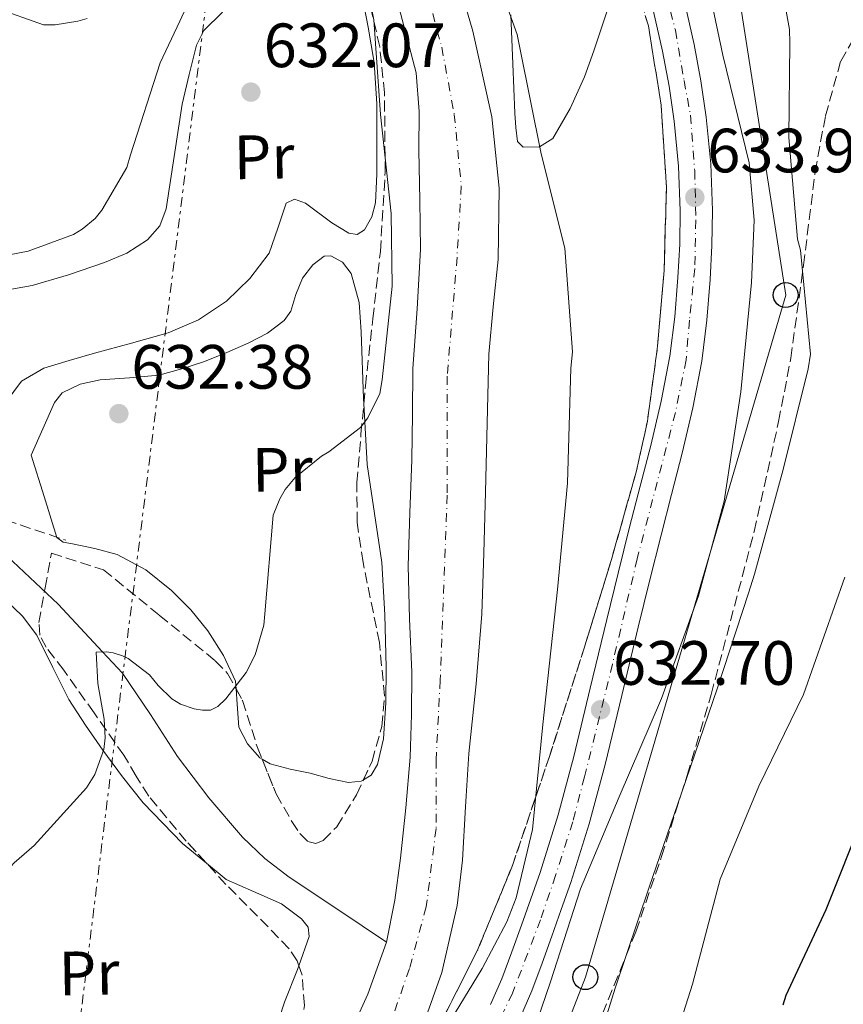
# Model space of a CAD drawing. Units: metres. Extents: x 630974 to 634422, y 4748187 to 4750566.
# Drawn here: x 632452 to 632584, y 4749834 to 4749991 of the extents above; entities that cross this region are included whole.
import ezdxf
from ezdxf.enums import TextEntityAlignment as Align

# ---------------------------------------------------------------- set-up
doc = ezdxf.new("R2010")
doc.units = ezdxf.units.M
doc.header["$MEASUREMENT"] = 0
for name, pattern in [('DGN Style 3', [2.435890702152634, 1.739921930109024, -0.6959687720436097]), ('DGN Style 4', [2.7856150101045474, 1.391937544087219, -0.6959687720436097, 0.001739921930109024, -0.6959687720436097]), ('DGN Style 5', [1.217945351076317, 0.5219765790327072, -0.6959687720436097]), ('DGN Style 7', [3.4798438602180486, 1.565929737098122, -0.6959687720436097, 0.5219765790327072, -0.6959687720436097])]:
    doc.linetypes.add(name, pattern=pattern)
for name, color, linetype, lineweight in [('Carretera', 9, 'Continuous', 0), ('Cauce lineal', 142, 'Continuous', 13), ('Cauce permanente', 151, 'Continuous', 13), ('Cauce permanente (área)', 142, 'Continuous', 13), ('contrucción  en ruinas', 1, 'DGN Style 3', 13), ('Cota de punto acotado terreno', 7, 'Continuous', 0), ('Curva de nivel directora', 30, 'Continuous', 30), ('Curva de nivel intermedia', 30, 'Continuous', 0), ('Eje cauce permanente (área)', 70, 'DGN Style 4', 0), ('Eje de carretera', 7, 'DGN Style 4', 0), ('Etiqueta de uso rústico', 92, 'Continuous', 0), ('Línea blanca (vial)', 7, 'Continuous', 13), ('Línea de cambio de uso (parcela vista)', 92, 'Continuous', 0), ('Línea eléctrica', 6, 'DGN Style 7', 0), ('Línea telefónica', 7, 'Continuous', 0), ('Poste telefónico', 7, 'Continuous', 0), ('Punto acotado terreno (símbolo)', 7, 'Continuous', 0), ('Senda', 7, 'DGN Style 3', 0), ('Vaguada no vista', 142, 'DGN Style 5', 0), ('Zona arbolada', 92, 'DGN Style 3', 0)]:
    doc.layers.add(name, color=color, linetype=linetype, lineweight=lineweight)
doc.styles.add('Style-Arial', font='arial.ttf')

# ---------------------------------------------------------------- blocks, each defined once
blk = doc.blocks.new('5PATER')
at = {"layer": 'Vaguada no vista', "linetype": 'Continuous', "lineweight": 0}
h = blk.add_hatch(color=51, dxfattribs=at)
edge = h.paths.add_edge_path()
edge.add_ellipse((0, 0), major_axis=(-0.1095731443231308, -0.1110710700762829), ratio=0.9994222409660317, start_angle=0, end_angle=360)
blk = doc.blocks.new('5PTT')
at = {"layer": 'contrucción  en ruinas', "color": 7, "linetype": 'Continuous', "lineweight": 30}
blk.add_circle((2.382683753967285e-05, 4.306399822235108e-05), 0.1995000005932858, dxfattribs=at)

msp = doc.modelspace()

# ---------------------------------------------------------------- linework, layer by layer
at = {"layer": 'Carretera', "color": 9, "linetype": 'Continuous', "lineweight": 0}
for points in [[(632527.8500000011, 4749833.689999999, 631.6199999999953), (632529.629999998, 4749837.790000001, 631.8999999999943), (632531.2199999995, 4749842.09, 631.8999999999943), (632532.7800000019, 4749846.390000001, 631.8999999999943), (632534.2899999984, 4749850.609999999, 632.0200000000041), (632535.7800000015, 4749854.84, 632.1399999999994), (632538.6800000005, 4749864.060000001, 632.2200000000012), (632541.1599999993, 4749873.390000001, 632.320000000007), (632543.8099999981, 4749884.380000001, 632.7599999999948), (632546.4699999979, 4749895.380000001, 633.1900000000023), (632548.2899999997, 4749902.759999999, 633.3099999999977), (632550.1200000002, 4749910.140000002, 633.3699999999953), (632551.7899999999, 4749916.699999999, 633.3800000000047), (632553.4899999986, 4749923.250000001, 633.3999999999943), (632555.1600000005, 4749930.359999998, 633.429999999993), (632556.5399999997, 4749937.550000002, 633.4600000000064), (632557.3299999987, 4749943.850000001, 633.4700000000012), (632557.8200000004, 4749950.17, 633.4900000000052), (632558.1299999988, 4749955.5, 633.5500000000029), (632558.2299999995, 4749960.830000001, 633.6100000000006), (632557.9400000012, 4749968.02, 633.6100000000006), (632557.2300000003, 4749975.21, 633.6100000000006), (632556.4300000002, 4749980.840000001, 633.6199999999953), (632555.390000001, 4749986.430000001, 633.6399999999994), (632553.949999999, 4749992.77, 633.6999999999971)], [(632558.9600000003, 4749994.109999998, 633.6999999999971), (632560.4600000002, 4749987.470000001, 633.6399999999994), (632561.5399999998, 4749981.680000001, 633.6199999999953), (632562.379999998, 4749975.829999999, 633.6100000000006), (632563.1099999989, 4749968.380000002, 633.6100000000006), (632563.4100000006, 4749960.88, 633.6100000000006), (632563.3000000011, 4749955.300000001, 633.5500000000029), (632562.9899999981, 4749949.82, 633.4900000000052), (632562.4800000008, 4749943.32, 633.4700000000012), (632561.6600000005, 4749936.74, 633.4600000000064), (632560.23, 4749929.279999999, 633.429999999993), (632558.52, 4749922.010000001, 633.3999999999943), (632556.8099999978, 4749915.41, 633.3800000000047), (632555.1400000004, 4749908.880000001, 633.3699999999953), (632553.320000001, 4749901.520000001, 633.3099999999977), (632551.4999999994, 4749894.150000001, 633.1900000000023), (632548.8500000007, 4749883.17, 632.7599999999948), (632546.1799999997, 4749872.11, 632.320000000007), (632543.6499999993, 4749862.61, 632.2200000000012), (632540.6900000023, 4749853.210000002, 632.1399999999994), (632539.1700000024, 4749848.88, 632.0200000000041), (632537.6499999979, 4749844.640000001, 631.8999999999943), (632536.0799999988, 4749840.310000001, 631.8999999999943), (632534.4299999992, 4749835.859999999, 631.8999999999943), (632532.5100000014, 4749831.420000001, 631.6199999999953)]]:
    msp.add_polyline3d(points, dxfattribs=at)
at = {"layer": 'Cauce lineal', "color": 142, "linetype": 'Continuous', "lineweight": 13}
msp.add_polyline3d([(632511.1699999999, 4749843.680000001, 625.1300000000047), (632503.3899999997, 4749848.880000001, 625.820000000007), (632495.5999999996, 4749854.08, 626.5099999999948), (632491.6900000004, 4749857.08, 626.8800000000047), (632488.1299999999, 4749860.5, 627.2400000000052), (632482.7100000001, 4749866.789999999, 627.8600000000006), (632477.6799999997, 4749873.41, 628.4700000000012), (632473.3499999996, 4749880.130000001, 629.0599999999977), (632468.8600000005, 4749886.75, 629.6600000000036), (632465.6900000004, 4749890.16, 630), (632458.5999999996, 4749897.800000001, 630.7100000000064), (632447.6200000001, 4749908.060000001, 631.570000000007), (632440.4500000002, 4749913.720000001, 632.0099999999948), (632433.5099999999, 4749919.680000001, 632.4100000000036), (632428, 4749926.24, 632.75), (632423, 4749933.15, 633.0599999999977), (632413.7999999998, 4749947.560000001, 633.6699999999983), (632407.4000000004, 4749959.01, 634.1399999999994), (632400.7199999997, 4749970.24, 634.6699999999983), (632396.2100000001, 4749976.100000001, 635), (632395.7199999997, 4749976.720000001, 635.0399999999936), (632390.6799999997, 4749983.16, 635.4100000000036), (632385.6500000004, 4749990.439999999, 635.7899999999936), (632380.6100000005, 4749997.710000001, 636.1600000000036)], dxfattribs=at)
at = {"layer": 'Cauce permanente', "color": 151, "linetype": 'Continuous', "lineweight": 13}
for points in [[(632521.0999999996, 4750003.109999999, 628.8500000000058), (632524.9900000002, 4749989.65, 628.7899999999936), (632528.0199999996, 4749975.92, 628.75), (632529.2100000001, 4749964.480000001, 628.570000000007), (632529.0300000003, 4749953.029999999, 628.4199999999983), (632528.2300000006, 4749945.460000001, 628.3699999999953), (632527.5499999998, 4749937.869999999, 628.320000000007), (632527.29, 4749926.82, 628.2299999999959), (632527.0199999996, 4749915.77, 628.1300000000047), (632526.7599999999, 4749906, 627.8699999999953), (632526.4400000004, 4749896.230000001, 627.570000000007), (632525.5300000003, 4749885.050000001, 627.5500000000029), (632524.3700000001, 4749873.9, 627.5099999999948), (632523.8399999999, 4749865.350000001, 627.25), (632523.3399999999, 4749856.800000001, 627.0099999999948), (632522.4699999997, 4749849.52, 626.8699999999953), (632520.04, 4749838.779999999, 626.6699999999983), (632516.2699999996, 4749828.25, 626.4700000000012)], [(632504.5099999999, 4749827.199999999, 626.2599999999948), (632508.1799999997, 4749835.32, 626.570000000007), (632511.1699999999, 4749843.680000001, 626.8800000000047), (632512.5199999996, 4749850.369999999, 627.0399999999936), (632513.3899999997, 4749857.119999999, 627.2100000000064), (632514.29, 4749865.199999999, 627.4900000000052), (632514.9500000002, 4749873.300000001, 627.7599999999948), (632515.2000000002, 4749880.109999999, 627.929999999993), (632515.2300000006, 4749886.91, 628.0899999999965), (632514.8799999999, 4749895.439999999, 628.3500000000058), (632514.6200000001, 4749903.980000001, 628.6100000000006), (632514.9199999999, 4749912.470000001, 628.7100000000064), (632515.25, 4749920.960000001, 628.779999999999), (632515.3200000003, 4749928.279999999, 628.9700000000012), (632515.4000000004, 4749935.59, 629.1199999999953), (632516.0599999997, 4749945.109999999, 629.1699999999983), (632516.6100000005, 4749954.630000001, 629.2299999999959), (632516.5099999999, 4749962.560000001, 629.279999999999), (632516.3300000001, 4749970.480000001, 629.3300000000017), (632516.4000000004, 4749976.730000001, 629.3300000000017), (632515.9100000003, 4749982.949999999, 629.3300000000017), (632512.29, 4749996.84, 629.5200000000041)]]:
    msp.add_polyline3d(points, dxfattribs=at)
at = {"layer": 'Cauce permanente (área)', "color": 142, "linetype": 'Continuous', "lineweight": 13}
for points in [[(632521.0999999996, 4750003.109999999, 628.8500000000058), (632524.9900000002, 4749989.65, 628.7899999999936), (632528.0199999996, 4749975.92, 628.75), (632529.2100000001, 4749964.480000001, 628.570000000007), (632529.0300000003, 4749953.029999999, 628.4199999999983), (632528.2300000006, 4749945.460000001, 628.3699999999953), (632527.5499999998, 4749937.869999999, 628.320000000007), (632527.29, 4749926.82, 628.2299999999959), (632527.0199999996, 4749915.77, 628.1300000000047), (632526.7599999999, 4749906, 627.8699999999953), (632526.4400000004, 4749896.230000001, 627.570000000007), (632525.5300000003, 4749885.050000001, 627.5500000000029), (632524.3700000001, 4749873.9, 627.5099999999948), (632523.8399999999, 4749865.350000001, 627.25), (632523.3399999999, 4749856.800000001, 627.0099999999948), (632522.4699999997, 4749849.52, 626.8699999999953), (632520.04, 4749838.779999999, 626.6699999999983), (632516.2699999996, 4749828.25, 626.4700000000012)], [(632511.1699999999, 4749843.680000001, 626.8800000000047), (632512.5199999996, 4749850.369999999, 627.0399999999936), (632513.3899999997, 4749857.119999999, 627.2100000000064), (632514.29, 4749865.199999999, 627.4900000000052), (632514.9500000002, 4749873.300000001, 627.7599999999948), (632515.2000000002, 4749880.109999999, 627.929999999993), (632515.2300000006, 4749886.91, 628.0899999999965), (632514.8799999999, 4749895.439999999, 628.3500000000058), (632514.6200000001, 4749903.980000001, 628.6100000000006), (632514.9199999999, 4749912.470000001, 628.7100000000064), (632515.25, 4749920.960000001, 628.779999999999), (632515.3200000003, 4749928.279999999, 628.9700000000012), (632515.4000000004, 4749935.59, 629.1199999999953), (632516.0599999997, 4749945.109999999, 629.1699999999983), (632516.6100000005, 4749954.630000001, 629.2299999999959), (632516.5099999999, 4749962.560000001, 629.279999999999), (632516.3300000001, 4749970.480000001, 629.3300000000017), (632516.4000000004, 4749976.730000001, 629.3300000000017), (632515.9100000003, 4749982.949999999, 629.3300000000017), (632512.29, 4749996.84, 629.5200000000041)], [(632511.1699999999, 4749843.680000001, 626.8800000000047), (632508.1799999997, 4749835.32, 626.570000000007), (632504.5099999999, 4749827.199999999, 626.2599999999948)]]:
    msp.add_polyline3d(points, dxfattribs=at)
at = {"layer": 'Curva de nivel directora', "color": 30, "linetype": 'Continuous', "lineweight": 30, "elevation": 650.0000000000001, "flags": 128}
msp.add_lwpolyline([(632587.5900000003, 4749863.930000001), (632581.5499999986, 4749848.84), (632575.1499999993, 4749835.109999999), (632574.6599999998, 4749833.570000002)], dxfattribs=at)
at = {"layer": 'Curva de nivel intermedia', "color": 30, "linetype": 'Continuous', "lineweight": 0, "flags": 128}
for points, elevation in [([(632476.77, 4749882.649999999), (632478.1700000014, 4749881.809999999), (632480.3399999996, 4749881.050000002), (632481.7000000009, 4749880.84), (632483.0000000016, 4749880.83), (632484.1399999994, 4749881.439999998), (632485.4200000003, 4749882.619999998), (632488.7100000004, 4749886.840000001), (632490.1299999997, 4749889.699999999), (632491.5300000012, 4749894.440000001), (632491.700000001, 4749896.250000001), (632493.0199999998, 4749912.09), (632494.0700000003, 4749914.680000001), (632494.9600000001, 4749916.170000001), (632496.5500000013, 4749918.089999998), (632500.7400000001, 4749921.529999998), (632501.9400000004, 4749922.230000001), (632507.0099999999, 4749926.119999999), (632508.1900000023, 4749927.65), (632510.100000001, 4749931.550000001), (632510.5000000012, 4749933.739999999), (632512.0999999993, 4749948.769999999), (632511.9000000004, 4749960.389999999), (632510.2100000005, 4749976.279999999), (632509.1199999999, 4749991.46), (632505.7800000005, 4750008.380000001)], 630), ([(632572.8300000014, 4750005.800000002), (632575.7000000014, 4749989.9), (632575.7999999997, 4749987.779999999), (632575.6200000009, 4749972.58), (632577.0300000013, 4749956.300000001), (632577.4699999995, 4749954.509999998), (632579.0899999999, 4749937.859999998), (632578.690000002, 4749935.519999999), (632574.7200000001, 4749919.390000001), (632570.1400000004, 4749902.63), (632569.1600000013, 4749899.55), (632564.2000000014, 4749884.409999998), (632558.4400000013, 4749867.54), (632553.2700000014, 4749852.48), (632547.850000001, 4749836.42), (632542.650000002, 4749819.91)], 640.0000000000001), ([(632450.7400000015, 4749953.779999999), (632453.77, 4749954.37), (632461.0099999999, 4749957.029999999), (632462.4400000003, 4749957.91), (632464.480000001, 4749959.600000001), (632465.5800000008, 4749960.949999998), (632469.5900000005, 4749967.779999998), (632470.1800000007, 4749969.83), (632474.9100000004, 4749984.550000002), (632478.0399999997, 4749991.25), (632484.4099999999, 4750005.019999999)], 635), ([(632526.8800000006, 4750003.749999999), (632532.1199999999, 4749989.109999999), (632532.5500000013, 4749986.970000001), (632535.9400000019, 4749969.989999999), (632539.7199999995, 4749954.83), (632540.9800000001, 4749938.23), (632540.6700000016, 4749935.65), (632540.1399999997, 4749917.189999999), (632538.5400000014, 4749900.16), (632536.2300000003, 4749878.539999999), (632534.5499999995, 4749861.720000001), (632531.9299999998, 4749850.779999998), (632530.4700000002, 4749846.890000002), (632526.5200000008, 4749839.41), (632517.8500000006, 4749825.230000001)], 630), ([(632561.28, 4750003.529999998), (632565.0199999994, 4749985.759999999), (632569.2700000008, 4749968.51), (632570.0500000009, 4749959.34), (632569.6600000019, 4749949.359999998), (632567.9299999997, 4749931.849999998), (632565.2600000009, 4749914.3), (632561.1200000013, 4749899.140000001), (632555.2400000005, 4749882.720000001), (632548.4600000012, 4749866.920000001), (632542.2499999997, 4749852.199999999), (632537.4300000007, 4749837.3), (632530.3499999996, 4749816.54)], 635), ([(632448.6200000001, 4749993.3), (632456.2199999997, 4749990.630000001), (632458.1100000008, 4749990.66), (632461.7300000017, 4749991.220000002), (632463.2300000016, 4749991.659999999)], 640.0000000000001), ([(632584.6100000008, 4749902.140000001), (632577.940000001, 4749883.34), (632570.8200000019, 4749868.640000001), (632564.6100000005, 4749853.739999999), (632560.1800000003, 4749836.92), (632555.1199999999, 4749820.949999999)], 645), ([(632433.5000000015, 4749830.909999999), (632443.9300000007, 4749845.680000001), (632445.6200000006, 4749848.890000001), (632448.5900000011, 4749853.140000001), (632451.5100000004, 4749856.349999998), (632454.7400000001, 4749859.12), (632463.1100000008, 4749868.36), (632464.4600000009, 4749870.499999999), (632465.9000000004, 4749874.520000001), (632466.0999999993, 4749876.38), (632465.9600000007, 4749879.390000001), (632464.9100000003, 4749885.100000001), (632464.6799999999, 4749890.140000001), (632466.3300000017, 4749890.17), (632467.4000000001, 4749890.039999999), (632468.8799999999, 4749889.560000001), (632469.7699999994, 4749889.109999999), (632473.2200000006, 4749886.51), (632474.5999999996, 4749884.76), (632476.77, 4749882.649999999)], 630)]:
    msp.add_lwpolyline(points, dxfattribs=dict(at, elevation=elevation))
at = {"layer": 'Eje cauce permanente (área)', "color": 70, "linetype": 'DGN Style 4', "lineweight": 0}
msp.add_polyline3d([(632517.0899999999, 4749998.050000001, 629.1900000000023), (632520.0099999999, 4749987.060000001, 629.0800000000017), (632522.0300000003, 4749976.300000001, 629.0500000000029), (632523.1500000004, 4749964.859999999, 628.9199999999983), (632522.4699999997, 4749953.42, 628.8399999999965), (632520.9000000004, 4749934.359999999, 628.7299999999959), (632520.9000000004, 4749915.300000001, 628.429999999993), (632519.7800000003, 4749885.640000001, 627.8399999999965), (632519.1100000005, 4749872.850000001, 627.6199999999953), (632519.1100000005, 4749861.859999999, 627.2700000000041), (632517.54, 4749849.310000001, 626.9400000000023), (632514.8499999996, 4749839.439999999, 626.7100000000064), (632511.2599999999, 4749829.119999999, 626.4199999999983)], dxfattribs=at)
at = {"layer": 'Eje de carretera', "color": 7, "linetype": 'DGN Style 4', "lineweight": 0}
msp.add_polyline3d([(632555.8999999977, 4749995.640000001, 633.729999999996), (632557.449999999, 4749989.790000001, 633.6600000000036), (632558.829999998, 4749981.699999999, 633.6199999999953), (632559.8599999985, 4749976.189999999, 633.6100000000007), (632560.5500000013, 4749967.24, 633.6699999999983), (632560.7199999989, 4749959.33, 633.5899999999966), (632560.5500000013, 4749951.58, 633.5099999999948), (632559.6900000008, 4749943.320000002, 633.4700000000013), (632559.1700000024, 4749936.960000002, 633.4600000000064), (632557.449999999, 4749928.52, 633.4199999999983), (632551.3200000002, 4749905.080000003, 633.3300000000019), (632547.3700000005, 4749888.220000002, 632.929999999993), (632542.8900000012, 4749870.15, 632.2899999999939), (632541.0000000002, 4749862.92, 632.2200000000014), (632538.2499999988, 4749854.320000002, 632.1399999999995), (632535.8399999992, 4749847.26, 631.9499999999971), (632531.370000001, 4749835.490000002, 631.8099999999977), (632528.7899999993, 4749830.160000001, 631.4700000000013)], dxfattribs=at)
at = {"layer": 'Línea blanca (vial)', "color": 7, "linetype": 'Continuous', "lineweight": 13}
for points in [[(632553.9499999986, 4749992.770000001, 633.6999999999971), (632555.3900000004, 4749986.430000002, 633.6399999999995), (632556.4299999997, 4749980.840000001, 633.6199999999953), (632557.23, 4749975.210000001, 633.6100000000007), (632557.9400000006, 4749968.020000001, 633.6100000000007), (632558.2299999989, 4749960.830000003, 633.6100000000007), (632558.1299999984, 4749955.500000001, 633.5500000000033), (632557.82, 4749950.17, 633.4900000000052), (632557.3299999982, 4749943.850000001, 633.4700000000013), (632556.5399999992, 4749937.550000003, 633.4600000000064), (632555.16, 4749930.359999999, 633.4299999999931), (632553.4899999981, 4749923.250000002, 633.3999999999943), (632551.7899999995, 4749916.7, 633.3800000000048), (632550.1199999999, 4749910.140000002, 633.3699999999953), (632548.2899999992, 4749902.76, 633.3099999999978), (632546.4699999974, 4749895.380000001, 633.1900000000024), (632543.8099999976, 4749884.380000002, 632.7599999999948), (632541.1599999989, 4749873.390000002, 632.320000000007), (632538.6800000002, 4749864.060000001, 632.2200000000014), (632535.7800000011, 4749854.84, 632.1399999999995), (632534.2899999979, 4749850.61, 632.0200000000041), (632532.7800000014, 4749846.390000001, 631.8999999999943), (632531.219999999, 4749842.09, 631.8999999999943), (632529.6299999976, 4749837.790000002, 631.8999999999943), (632527.8500000006, 4749833.690000001, 631.6199999999953)], [(632558.9599999998, 4749994.109999999, 633.6999999999971), (632560.4599999997, 4749987.470000001, 633.6399999999995), (632561.5399999993, 4749981.680000002, 633.6199999999953), (632562.3799999974, 4749975.83, 633.6100000000007), (632563.1099999984, 4749968.380000002, 633.6100000000007), (632563.4100000003, 4749960.880000001, 633.6100000000007), (632563.3000000007, 4749955.300000002, 633.5500000000033), (632562.9899999977, 4749949.820000002, 633.4900000000052), (632562.4800000002, 4749943.320000002, 633.4700000000013), (632561.6599999999, 4749936.740000002, 633.4600000000064), (632560.2299999995, 4749929.28, 633.4299999999931), (632558.5199999996, 4749922.010000001, 633.3999999999943), (632556.8099999975, 4749915.41, 633.3800000000048), (632555.1399999999, 4749908.880000002, 633.3699999999953), (632553.3200000006, 4749901.520000001, 633.3099999999978), (632551.4999999988, 4749894.150000002, 633.1900000000024), (632548.8500000001, 4749883.17, 632.7599999999948), (632546.1799999991, 4749872.11, 632.320000000007), (632543.6499999989, 4749862.610000002, 632.2200000000014), (632540.6900000017, 4749853.210000002, 632.1399999999995), (632539.1700000018, 4749848.880000001, 632.0200000000041), (632537.6499999975, 4749844.640000001, 631.8999999999943), (632536.0799999983, 4749840.310000001, 631.8999999999943), (632534.4299999988, 4749835.86, 631.8999999999943), (632532.5100000009, 4749831.420000002, 631.6199999999953)]]:
    msp.add_polyline3d(points, dxfattribs=at)
at = {"layer": 'Línea de cambio de uso (parcela vista)', "color": 92, "linetype": 'Continuous', "lineweight": 0}
for points in [[(632507.1699999999, 4749995.84, 630.779999999999), (632508.25, 4749990.25, 630.5200000000041), (632509.2100000001, 4749984.630000001, 630.320000000007), (632509.6200000001, 4749977.980000001, 630.5), (632509.6399999997, 4749971.34, 630.7200000000012), (632509.6100000005, 4749966.730000001, 630.7400000000052), (632509.4000000004, 4749962.130000001, 630.7599999999948), (632508.8200000003, 4749959.880000001, 630.7899999999936), (632507.6299999999, 4749957.800000001, 630.8399999999965), (632506.4500000002, 4749957.039999999, 630.8999999999943), (632505.1299999999, 4749957.27, 630.9799999999959), (632502.4299999997, 4749958.939999999, 631.1699999999983), (632498.2100000001, 4749962.060000001, 631.4700000000012), (632496.4199999999, 4749962.720000001, 631.5800000000017), (632495.0800000001, 4749962.09, 631.6600000000036), (632493.7400000002, 4749958.08, 631.6100000000006), (632492.3600000005, 4749954.060000001, 631.5599999999977), (632489.2800000003, 4749950, 631.6900000000023), (632485.5300000003, 4749946.369999999, 631.8600000000006), (632481.04, 4749943.390000001, 632.0800000000017), (632476.2100000001, 4749941.300000001, 632.3000000000029), (632470.3099999997, 4749939.66, 632.4900000000052), (632464.4100000003, 4749938.029999999, 632.5800000000017), (632460.3300000001, 4749936.859999999, 632.5599999999977), (632456.2699999996, 4749935.640000001, 632.5399999999936), (632452.7300000006, 4749933.57, 632.5500000000029), (632450.2300000006, 4749930.210000001, 632.5599999999977)], [(632438.7680000003, 4749956.924500001, 634.2868000000017), (632438.9299999997, 4749956.100000001, 634.25), (632437.9600000001, 4749954, 634.1100000000006), (632437.6699999999, 4749952.970000001, 634.0399999999936), (632437.9800000006, 4749952.09, 634), (632441.4500000002, 4749949.230000001, 633.8800000000047), (632445.4199999999, 4749947.930000001, 633.7599999999948), (632449.9299999997, 4749948.050000001, 633.6100000000006), (632454.4000000004, 4749948.9, 633.4600000000064), (632460.2300000006, 4749950.600000001, 633.2599999999948), (632466, 4749952.58, 633.1000000000058), (632469.5499999998, 4749954.060000001, 633.1000000000058), (632472.8899999997, 4749956.180000001, 633.179999999993), (632474.8700000001, 4749958.430000001, 633.320000000007), (632475.8700000001, 4749961.140000001, 633.3800000000047), (632477.1500000004, 4749969.550000001, 632.9799999999959), (632478.4400000004, 4749977.949999999, 632.5800000000017), (632479.5800000001, 4749982.680000001, 632.6000000000058), (632480.7300000006, 4749987.4, 632.6199999999953), (632481.9299999997, 4749989.75, 632.6100000000006), (632484.9199999999, 4749992.680000001, 632.5399999999936)], [(632531.0599999997, 4749992.26, 631.929999999993), (632531.3899999997, 4749984.369999999, 631.8699999999953), (632531.7100000001, 4749976.470000001, 631.779999999999), (632531.8600000005, 4749974.210000001, 631.6999999999971), (632532.1600000003, 4749971.970000001, 631.6000000000058), (632533.0599999997, 4749971.029999999, 631.5399999999936), (632535.6699999999, 4749971.100000001, 631.4700000000012), (632537.7999999998, 4749972.439999999, 631.4499999999971), (632540.5999999996, 4749977.24, 631.570000000007), (632542.9000000004, 4749982.310000001, 631.7100000000064), (632544.3799999999, 4749986.460000001, 631.8099999999977), (632545.7599999999, 4749990.640000001, 631.8899999999994), (632546.8600000005, 4749993.869999999, 631.9400000000023)], [(632487.0867, 4749884.232899999, 629.2465999999986), (632487, 4749885.449999999, 629.3000000000029), (632485.0599999997, 4749889.609999999, 629.529999999999), (632482.5700000003, 4749893.550000001, 629.779999999999), (632479.8099999997, 4749896.92, 629.9700000000012), (632476.7300000006, 4749899.99, 630.1399999999994), (632472.5999999996, 4749903.310000001, 630.2899999999936), (632468.04, 4749905.779999999, 630.4199999999983), (632464.4699999997, 4749906.710000001, 630.5399999999936), (632460.8499999996, 4749907.49, 630.7200000000012), (632459.3899999997, 4749907.75, 631.0200000000041), (632458.3799999999, 4749908.470000001, 631.320000000007), (632456.3200000003, 4749915.08, 631.6699999999983), (632454.2599999999, 4749921.689999999, 632.0200000000041), (632456.1299999999, 4749925.92, 632.029999999999), (632458, 4749930.15, 632.0399999999936), (632459.2199999997, 4749931.680000001, 632.029999999999), (632462.0999999996, 4749933.039999999, 631.9700000000012), (632465.2999999998, 4749933.75, 631.9199999999983), (632470.0199999996, 4749934.08, 631.8500000000058), (632474.6900000004, 4749934.529999999, 631.8000000000029), (632478.3799999999, 4749935.51, 631.7700000000041), (632482.0199999996, 4749936.699999999, 631.7599999999948), (632485.5999999996, 4749938.119999999, 631.7899999999936), (632489.1299999999, 4749939.689999999, 631.820000000007), (632492.0999999996, 4749941.24, 631.6900000000023), (632494.79, 4749943.26, 631.5399999999936), (632495.8200000003, 4749944.75, 631.4900000000052), (632496.6299999999, 4749947.42, 631.4199999999983), (632497.7400000002, 4749950.060000001, 631.3999999999943), (632499.3799999999, 4749952.16, 631.4199999999983), (632501.1600000003, 4749953.600000001, 631.4400000000023), (632502.2599999999, 4749953.640000001, 631.4499999999971), (632504.1100000005, 4749952.59, 631.4600000000064), (632505.5, 4749950.810000001, 631.4600000000064), (632506.79, 4749946.140000001, 631.3600000000006), (632507.0999999996, 4749941.430000001, 631.179999999993), (632507.4900000002, 4749930.789999999, 630.7200000000012), (632507.5371000003, 4749929.943499999, 630.6833000000044)], [(632507.5371000003, 4749929.943499999, 630.6833000000044), (632508.0800000001, 4749920.180000001, 630.2599999999948), (632509.2599999999, 4749912.33, 629.9100000000036), (632510.4000000004, 4749904.470000001, 629.5599999999977), (632510.8799999999, 4749896.09, 629.1399999999994), (632511.0999999996, 4749887.710000001, 628.7599999999948), (632511.0599999997, 4749881.980000001, 628.570000000007), (632510.6900000004, 4749876.25, 628.4199999999983), (632509.75, 4749872.140000001, 628.3099999999977), (632508.7000000002, 4749870.430000001, 628.2599999999948), (632507.4660999998, 4749869.6491, 628.2287999999971)], [(632421.5854000002, 4749924.576400001, 634.4121000000014), (632424.1799999997, 4749922.189999999, 634.3399999999965), (632428.2199999997, 4749917.810000001, 634.0800000000017), (632432.3099999997, 4749913.539999999, 633.6399999999994), (632438.3600000005, 4749908.02, 632.5800000000017), (632444.5700000003, 4749902.710000001, 631.4600000000064), (632447.3600000005, 4749900.609999999, 631.0599999999977), (632450.1600000003, 4749898.51, 630.820000000007), (632452.8799999999, 4749895.890000001, 630.7400000000052), (632455.1699999999, 4749892.869999999, 630.679999999993), (632457.7300000006, 4749887.689999999, 630.5500000000029), (632460.2599999999, 4749882.529999999, 630.4199999999983), (632462.9400000004, 4749878.449999999, 630.2700000000041), (632465.7199999997, 4749874.439999999, 630.1000000000058), (632468.8899999997, 4749870.15, 629.8600000000006), (632472.2100000001, 4749865.960000001, 629.5800000000017), (632478.5, 4749859.449999999, 628.9600000000064), (632482.3343000002, 4749856.3158, 628.6536999999954)], [(632491.2302999999, 4749873.004100001, 628.7228000000032), (632490.8700000001, 4749873.210000001, 628.7400000000052), (632488.9199999999, 4749875.41, 628.8699999999953), (632487.54, 4749878.09, 629), (632487.2599999999, 4749881.800000001, 629.1399999999994), (632487.0867, 4749884.232899999, 629.2465999999986)], [(632507.4660999998, 4749869.6491, 628.2287999999971), (632507.1200000001, 4749869.430000001, 628.2200000000012), (632505.0899999999, 4749869.24, 628.2700000000041), (632502, 4749869.859999999, 628.5599999999977), (632498.9199999999, 4749870.720000001, 628.779999999999), (632495.7300000006, 4749871.359999999, 628.6999999999971), (632492.5499999998, 4749872.25, 628.6600000000036), (632491.2302999999, 4749873.004100001, 628.7228000000032)], [(632482.3343000002, 4749856.3158, 628.6536999999954), (632485.5099999999, 4749853.720000001, 628.3999999999943), (632489.8399999999, 4749851.77, 628.2599999999948), (632494.3700000001, 4749849.779999999, 628.1999999999971), (632497.5499999998, 4749847.42, 628.179999999993), (632498.6299999999, 4749846.050000001, 628.179999999993), (632498.7599999999, 4749844.539999999, 628.1600000000036), (632497.1264000004, 4749839.878900001, 628.000199999995)], [(632497.1264000004, 4749839.878900001, 628.000199999995), (632496.9199999999, 4749839.289999999, 627.9799999999959), (632494.8499999996, 4749834.039999999, 627.6999999999971), (632493.1900000004, 4749828.970000001, 627.3600000000006), (632490.9299999997, 4749824.15, 627.0200000000041), (632485.8200000003, 4749818.720000001, 626.6600000000036), (632480.2699999996, 4749813.74, 626.4199999999983), (632471.9400000004, 4749805.310000001, 626.2200000000012), (632465.7008999997, 4749799.0111, 626.2348999999958)]]:
    msp.add_polyline3d(points, dxfattribs=at)
at = {"layer": 'Línea eléctrica', "color": 6, "linetype": 'DGN Style 7', "lineweight": 0}
msp.add_polyline3d([(632432.8400000003, 4749176.890000001, 620), (632396, 4749359.660000001, 635), (632423.1200000017, 4749570.58, 624.0899999999965), (632457.2699999987, 4749792.27, 626.429999999993), (632485.2999999999, 4750018.53, 635), (632491.966897405, 4750218.954382112, 649.4179000000004), (632495.9999999999, 4750340.199999999, 658.1399999999994), (632529.8099999991, 4750530.189999999, 667.2599999999948)], dxfattribs=at)
at = {"layer": 'Línea telefónica', "color": 7, "linetype": 'Continuous', "lineweight": 0}
msp.add_polyline3d([(632357.1100000001, 4748824.869999999, 614.6699999999983), (632374.4795224325, 4748872.814555948, 615.1003000000055), (632452.8969305223, 4749089.267703908, 617.0429000000004), (632483.4600000004, 4749173.630000002, 617.8000000000029), (632445.0500000011, 4749444.740000002, 620), (632473.1000000027, 4749494.720000001, 635), (632484.8500000007, 4749688.310000001, 635), (632543.0300000003, 4749838.050000001, 637.5), (632575.1200000007, 4749947.350000001, 638.1600000000036), (632564.3599999984, 4750016.440000001, 638.6199999999953), (632509.9200000028, 4750093.5, 637.8899999999994), (632491.966897405, 4750218.954382112, 648.3107000000019), (632478.5300000019, 4750312.850000001, 656.1100000000006), (632483.1600000008, 4750493.98, 645), (632480.32, 4750529.24, 645)], dxfattribs=at)
at = {"layer": 'Senda', "color": 7, "linetype": 'DGN Style 3', "lineweight": 0}
msp.add_polyline3d([(632377.2899999989, 4750008.7, 637.0000000000001), (632394.7899999982, 4749983.670000001, 637.0000000000001), (632400.699999998, 4749974.970000002, 635), (632413.8000000005, 4749955.600000001, 633), (632424.3399999995, 4749937.300000002, 633), (632436.0000000005, 4749920.9, 633), (632447.8899999993, 4749912.060000002, 633), (632459.7800000004, 4749908.07, 633)], dxfattribs=at)
at = {"layer": 'Zona arbolada', "color": 92, "linetype": 'DGN Style 3', "lineweight": 0}
for points in [[(632552.9600000001, 4749927.130000001, 633.6100000000006), (632554.5999999996, 4749939.180000001, 633.6499999999943), (632555.6299999999, 4749951.279999999, 633.75), (632556.0099999999, 4749964.52, 634), (632555.1699999999, 4749977.77, 634.1900000000023), (632553.1200000001, 4749990.460000001, 634.25), (632551.2999999998, 4749996.609999999, 634.279999999999), (632548.6600000003, 4750002.49, 634.3000000000029), (632541.1200000001, 4750015.74, 634.3600000000006), (632534.6737000003, 4750026.4453, 634.4012999999978)], [(632507.5371000003, 4749929.943499999, 630.2897999999988), (632507.7999999998, 4749932.77, 630.3300000000017), (632508.9900000002, 4749943.560000001, 630.5), (632510.1900000004, 4749954.34, 630.6600000000036), (632510.9600000001, 4749967.02, 630.75), (632510.8499999996, 4749979.730000001, 630.7700000000041), (632510.0899999999, 4749987.130000001, 630.779999999999), (632507.5700000003, 4749998.07, 630.7899999999936), (632506.1365999999, 4750002.7611, 630.7813000000025)], [(632498.0300000003, 4749833.529999999, 627.1600000000036), (632497.6600000003, 4749838.390000001, 627.1999999999971), (632496.8499999996, 4749840.65, 627.2200000000012), (632495.5800000001, 4749842.600000001, 627.2400000000052), (632490.5199999996, 4749847.82, 627.7400000000052), (632485.4600000001, 4749852.91, 628.679999999993), (632479.0999999996, 4749859.84, 630.570000000007), (632473.0800000001, 4749867.050000001, 632.320000000007), (632471.0499999998, 4749870.279999999, 632.5099999999948), (632469.0999999996, 4749873.600000001, 632.429999999993), (632464.3200000003, 4749880.4, 631.8600000000006), (632459.4800000006, 4749887.230000001, 631.320000000007), (632456.6799999997, 4749890.9, 631.3300000000017), (632455.6600000003, 4749892.84, 631.3300000000017), (632455.4800000006, 4749894.880000001, 631.2100000000064), (632456.4900000002, 4749900.42, 630.6600000000036), (632457.5, 4749905.960000001, 630.1100000000006), (632465.8200000003, 4749903.34, 630.2200000000012), (632474.7800000003, 4749896.050000001, 629.5), (632483.7300000006, 4749888.75, 628.779999999999), (632485.7199999997, 4749886.710000001, 628.6199999999953), (632488.1200000001, 4749882.359999999, 628.3800000000047), (632490.4900000002, 4749874.84, 628.0899999999965), (632493.4900000002, 4749867.4, 627.7899999999936), (632496, 4749863.01, 627.4600000000064), (632497.29, 4749861.09, 627.3000000000029), (632498.5899999999, 4749859.76, 627.2400000000052), (632499.8300000001, 4749859.460000001, 627.2700000000041), (632501.0199999996, 4749859.960000001, 627.3099999999977), (632503.2000000002, 4749862.140000001, 627.429999999993), (632506.3700000001, 4749867.279999999, 627.6600000000036), (632508.8499999996, 4749872.640000001, 627.8999999999943), (632510.4199999999, 4749878.220000001, 628.1900000000023), (632510.8399999999, 4749883.100000001, 628.4600000000064), (632510.0499999998, 4749891.66, 628.9700000000012), (632507.4100000003, 4749904.480000001, 629.679999999993), (632506.4699999997, 4749910.890000001, 629.9400000000023), (632506.4199999999, 4749917.289999999, 630.1100000000006), (632507.0800000001, 4749925.029999999, 630.2200000000012), (632507.7999999998, 4749932.77, 630.3300000000017), (632508.9900000002, 4749943.560000001, 630.5), (632510.1900000004, 4749954.34, 630.6600000000036), (632510.9600000001, 4749967.02, 630.75), (632510.8499999996, 4749979.730000001, 630.7700000000041), (632510.0899999999, 4749987.130000001, 630.779999999999), (632507.5700000003, 4749998.07, 630.7899999999936)], [(632551.2999999998, 4749996.609999999, 634.279999999999), (632553.1200000001, 4749990.460000001, 634.25), (632555.1699999999, 4749977.77, 634.1900000000023), (632556.0099999999, 4749964.52, 634), (632555.6299999999, 4749951.279999999, 633.75), (632554.5999999996, 4749939.180000001, 633.6499999999943), (632552.9600000001, 4749927.130000001, 633.6100000000006), (632551.2199999997, 4749919.199999999, 633.529999999999), (632547.2100000001, 4749904.99, 632.570000000007), (632542.8799999999, 4749890.91, 631.429999999993), (632537.2599999999, 4749873.390000001, 631.3300000000017), (632531.3499999996, 4749855.939999999, 630.9900000000052), (632525.75, 4749842.359999999, 629.9499999999971), (632519.1200000001, 4749829.24, 628.8899999999994)], [(632543.9299999997, 4749827.66, 637.6999999999971), (632549.5700000003, 4749841.51, 640), (632551.1200000001, 4749845.33, 640.4400000000023), (632555.2300000006, 4749857.380000001, 640.279999999999), (632558.3200000003, 4749867.199999999, 640), (632559.3099999997, 4749870.350000001, 640.070000000007), (632563.1699999999, 4749883.350000001, 640.3699999999953), (632570.0700000003, 4749909.470000001, 640.9799999999959), (632573.9800000006, 4749927.07, 642.6699999999983), (632575.9199999999, 4749937.210000001, 642.6900000000023), (632577.9800000006, 4749952.119999999, 641.8899999999994), (632579.8200000003, 4749967.08, 640.9199999999983), (632581.4800000006, 4749976.050000001, 640.1300000000047), (632583.9199999999, 4749984.810000001, 639.6000000000058), (632585.8099999997, 4749988.060000001, 640.1199999999953)], [(632543.9299999997, 4749827.66, 637.6999999999971), (632549.5700000003, 4749841.51, 640), (632551.1200000001, 4749845.33, 640.4400000000023), (632555.2300000006, 4749857.380000001, 640.279999999999), (632558.3200000003, 4749867.199999999, 640), (632559.3099999997, 4749870.350000001, 640.070000000007), (632563.1699999999, 4749883.350000001, 640.3699999999953), (632570.0700000003, 4749909.470000001, 640.9799999999959), (632573.9800000006, 4749927.07, 642.6699999999983), (632575.9199999999, 4749937.210000001, 642.6900000000023), (632577.9800000006, 4749952.119999999, 641.8899999999994), (632579.8200000003, 4749967.08, 640.9199999999983), (632581.4800000006, 4749976.050000001, 640.1300000000047), (632583.9199999999, 4749984.810000001, 639.6000000000058), (632585.8099999997, 4749988.060000001, 640.1199999999953)], [(632507.4660999998, 4749869.6491, 627.7660999999935), (632508.8499999996, 4749872.640000001, 627.8999999999943), (632510.4199999999, 4749878.220000001, 628.1900000000023), (632510.8399999999, 4749883.100000001, 628.4600000000064), (632510.0499999998, 4749891.66, 628.9700000000012), (632507.4100000003, 4749904.480000001, 629.679999999993), (632506.4699999997, 4749910.890000001, 629.9400000000023), (632506.4199999999, 4749917.289999999, 630.1100000000006), (632507.0800000001, 4749925.029999999, 630.2200000000012), (632507.5371000003, 4749929.943499999, 630.2897999999988)], [(632519.1200000001, 4749829.24, 628.8899999999994), (632525.75, 4749842.359999999, 629.9499999999971), (632531.3499999996, 4749855.939999999, 630.9900000000052), (632537.2599999999, 4749873.390000001, 631.3300000000017), (632542.8799999999, 4749890.91, 631.429999999993), (632547.2100000001, 4749904.99, 632.570000000007), (632551.2199999997, 4749919.199999999, 633.529999999999), (632552.9600000001, 4749927.130000001, 633.6100000000006)], [(632482.3343000002, 4749856.3158, 629.6089000000065), (632479.0999999996, 4749859.84, 630.570000000007), (632473.0800000001, 4749867.050000001, 632.320000000007), (632471.0499999998, 4749870.279999999, 632.5099999999948), (632469.0999999996, 4749873.600000001, 632.429999999993), (632464.3200000003, 4749880.4, 631.8600000000006), (632459.4800000006, 4749887.230000001, 631.320000000007), (632456.6799999997, 4749890.9, 631.3300000000017), (632455.6600000003, 4749892.84, 631.3300000000017), (632455.4800000006, 4749894.880000001, 631.2100000000064), (632456.4900000002, 4749900.42, 630.6600000000036), (632457.5, 4749905.960000001, 630.1100000000006), (632465.8200000003, 4749903.34, 630.2200000000012), (632474.7800000003, 4749896.050000001, 629.5), (632483.7300000006, 4749888.75, 628.779999999999), (632485.7199999997, 4749886.710000001, 628.6199999999953), (632487.0867, 4749884.232899999, 628.4833000000071)], [(632487.0867, 4749884.232899999, 628.4833000000071), (632488.1200000001, 4749882.359999999, 628.3800000000047), (632490.4900000002, 4749874.84, 628.0899999999965), (632491.2302999999, 4749873.004100001, 628.0160000000033)], [(632491.2302999999, 4749873.004100001, 628.0160000000033), (632493.4900000002, 4749867.4, 627.7899999999936), (632496, 4749863.01, 627.4600000000064), (632497.29, 4749861.09, 627.3000000000029), (632498.5899999999, 4749859.76, 627.2400000000052), (632499.8300000001, 4749859.460000001, 627.2700000000041), (632501.0199999996, 4749859.960000001, 627.3099999999977), (632503.2000000002, 4749862.140000001, 627.429999999993), (632506.3700000001, 4749867.279999999, 627.6600000000036), (632507.4660999998, 4749869.6491, 627.7660999999935)], [(632497.1264000004, 4749839.878900001, 627.2131999999983), (632496.8499999996, 4749840.65, 627.2200000000012), (632495.5800000001, 4749842.600000001, 627.2400000000052), (632490.5199999996, 4749847.82, 627.7400000000052), (632485.4600000001, 4749852.91, 628.679999999993), (632482.3343000002, 4749856.3158, 629.6089000000065)], [(632465.7008999997, 4749799.0111, 626.406099999993), (632466.7300000006, 4749799.74, 626.4199999999983), (632472.5099999999, 4749804.119999999, 626.5800000000017), (632477.1299999999, 4749808.34, 626.820000000007), (632481.75, 4749812.560000001, 627.0200000000041), (632487.1699999999, 4749817.33, 627.0200000000041), (632492.6200000001, 4749822.130000001, 627.0200000000041), (632495.5800000001, 4749826.029999999, 627.070000000007), (632497.4400000004, 4749830.49, 627.1300000000047), (632498.0300000003, 4749833.529999999, 627.1600000000036), (632497.6600000003, 4749838.390000001, 627.1999999999971), (632497.1264000004, 4749839.878900001, 627.2131999999983)]]:
    msp.add_polyline3d(points, dxfattribs=at)

# ---------------------------------------------------------------- block references
at = {"layer": 'Poste telefónico', "color": 7, "linetype": 'Continuous', "lineweight": 0, "xscale": 10, "yscale": 10, "zscale": 10}
for p in [(632575.1200000007, 4749947.350000001, 638.1600000000036), (632543.0300000003, 4749838.050000001, 637.5)]:
    msp.add_blockref('5PTT', p, dxfattribs=at)
at = {"layer": 'Punto acotado terreno (símbolo)', "color": 7, "linetype": 'Continuous', "lineweight": 0, "xscale": 10, "yscale": 10, "zscale": 10}
for p in [(632489.4400000012, 4749979.859999999, 632.0700000000074), (632560.5599999981, 4749963, 633.9600000000064), (632468.300000001, 4749928.340000001, 632.3800000000051), (632545.4599999995, 4749880.890000001, 632.6999999999971)]:
    msp.add_blockref('5PATER', p, dxfattribs=at)

# ---------------------------------------------------------------- texts
at = {"layer": 'Cota de punto acotado terreno', "color": 7, "linetype": 'Continuous', "lineweight": 0, "style": 'Style-Arial'}
for s, p in [('632.07', (632491.4899999992, 4749983.86, 632.070000000007)), ('633.96', (632562.55, 4749967, 633.9600000000064)), ('632.38', (632470.2899999986, 4749932.34, 632.3800000000047)), ('632.70', (632547.4499999991, 4749884.890000001, 632.6999999999971))]:
    msp.add_text(s, height=7.000000000000002, dxfattribs=at).set_placement(p)
at = {"layer": 'Etiqueta de uso rústico', "color": 92, "linetype": 'Continuous', "lineweight": 0, "style": 'Style-Arial'}
for p in [(632491.553396715, 4749969.471736535, 632.1399999999994), (632494.4833967153, 4749919.381736537, 630.3399999999965), (632463.5233967135, 4749838.701736537, 628.7400000000052)]:
    msp.add_text('Pr', height=7.000000000000002, rotation=0.99854, dxfattribs=at).set_placement(p, align=Align.MIDDLE_CENTER)

doc.saveas('drawing.dxf')
